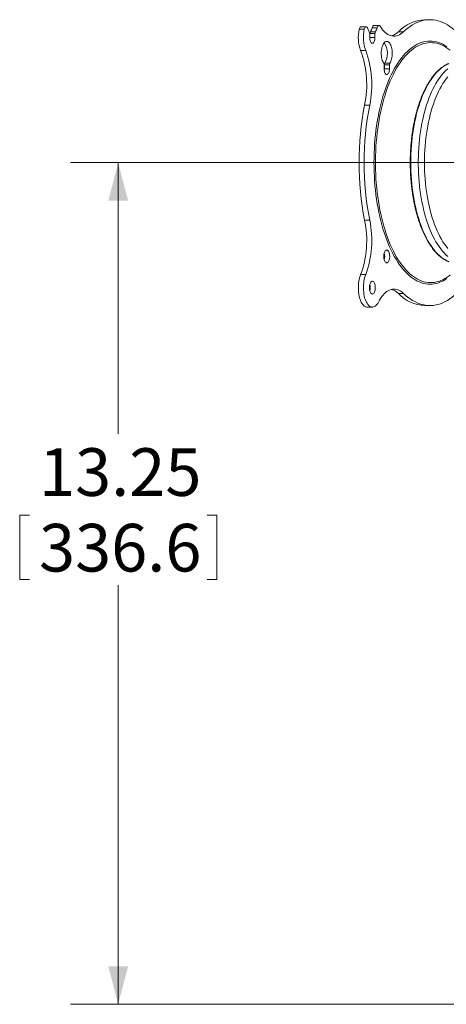
# Model space of a CAD drawing. Units: inches. Extents: x 0.5 to 16.5, y 0.2 to 10.8.
# Drawn here: x 10.9 to 12, y 3.4 to 6 of the extents above; entities that cross this region are included whole.
import ezdxf

# ---------------------------------------------------------------- set-up
doc = ezdxf.new("R2010")
doc.units = ezdxf.units.IN
doc.header["$MEASUREMENT"] = 0
doc.styles.add('SLDTEXTSTYLE0', font='TXT', dxfattribs={"width": 0.75})
doc.dimstyles.new('SLDDIMSTYLE0', dxfattribs={"dimtxt": 0.125, "dimasz": 0.1, "dimexe": 0, "dimexo": 0.0625, "dimgap": 0.03125, "dimtad": 0, "dimtih": 1, "dimtoh": 1, "dimlfac": 6, "dimrnd": 1e-09, "dimzin": 12, "dimdsep": 46, "dimtxsty": 'SLDTEXTSTYLE0', "dimsah": 1, "dimcen": 0.09, "dimadec": 0, "dimazin": 0, "dimtfac": 1, "dimtofl": 0, "dimtmove": 0, "dimatfit": 3, "dimfxl": 0, "dimtolj": 1, "dimtzin": 12, "dimarcsym": 0})

# ---------------------------------------------------------------- blocks, each defined once
blk = doc.blocks.new('*D11')
at = {"color": 7, "linetype": 'Continuous', "lineweight": 0}
for p, q in [((12.3534, 5.6111), (11.0435, 5.6111)), ((11.1685, 5.6111), (11.1685, 4.8991)), ((10.9101, 4.6857), (10.9101, 4.517)), ((10.9101, 4.6857), (10.9355, 4.6857)), ((11.4268, 4.6857), (11.4015, 4.6857)), ((11.4268, 4.6857), (11.4268, 4.517)), ((10.9101, 4.517), (10.9355, 4.517)), ((11.1685, 3.4028), (11.1685, 4.5021)), ((11.4268, 4.517), (11.4015, 4.517)), ((13.3859, 3.4028), (11.0435, 3.4028))]:
    blk.add_line(p, q, dxfattribs=at)
for points in [[(11.1685, 5.6111), (11.1425, 5.5111), (11.1945, 5.5111)], [(11.1685, 3.4028), (11.1945, 3.5028), (11.1425, 3.5028)]]:
    blk.add_solid(points, dxfattribs=at)
at = {"color": 7, "linetype": 'Continuous', "lineweight": 0, "char_height": 0.125, "attachment_point": 1, "style": 'SLDTEXTSTYLE0'}
for s, insert in [('13.25', (10.9608, 4.8617)), ('336.6', (10.9608, 4.6632))]:
    blk.add_mtext(s, dxfattribs=dict(at, insert=insert))

msp = doc.modelspace()

# ---------------------------------------------------------------- linework, layer by layer
at = {"color": 7, "linetype": 'Continuous', "lineweight": 15}
for p, q in [((11.8139, 5.961), (11.8007, 5.961)), ((11.8283, 5.9392), (11.8283, 5.9496)), ((11.8421, 5.9496), (11.8289, 5.9496)), ((11.8289, 5.9496), (11.8289, 5.9392)), ((11.8299, 5.9539), (11.8432, 5.9539)), ((11.8478, 5.9649), (11.8346, 5.9649)), ((11.8421, 5.9496), (11.8421, 5.9392)), ((11.9167, 5.9543), (11.9035, 5.9543)), ((11.8421, 5.9392), (11.8289, 5.9392)), ((11.8177, 5.905), (11.8044, 5.905)), ((11.8661, 5.8572), (11.8661, 5.8676)), ((11.8799, 5.8676), (11.8666, 5.8676)), ((11.8666, 5.8676), (11.8666, 5.8572)), ((11.8677, 5.8719), (11.881, 5.8719)), ((11.8799, 5.8676), (11.8799, 5.8572)), ((11.8799, 5.8572), (11.8666, 5.8572)), ((11.8282, 5.7622), (11.815, 5.7622)), ((11.8282, 5.46), (11.815, 5.46)), ((11.8177, 5.3172), (11.8044, 5.3172)), ((11.9167, 5.2679), (11.9035, 5.2679))]:
    msp.add_line(p, q, dxfattribs=at)
at = {"color": 7, "linetype": 'Continuous', "lineweight": 15, "flags": 128}
for points in [[(11.8007, 5.961), (11.8013, 5.9631), (11.802, 5.9649), (11.803, 5.9663), (11.804, 5.9672), (11.8051, 5.9677), (11.8055, 5.9677)], [(11.8233, 5.9625), (11.8225, 5.9644), (11.8216, 5.9659), (11.8206, 5.967), (11.8195, 5.9676), (11.8184, 5.9677), (11.8173, 5.9672), (11.8162, 5.9663), (11.8153, 5.9649), (11.8145, 5.9631), (11.8139, 5.961)], [(11.8346, 5.9649), (11.8352, 5.967), (11.8361, 5.9687), (11.837, 5.9699), (11.8381, 5.9707), (11.8392, 5.971), (11.8393, 5.971)], [(11.8557, 5.9687), (11.8547, 5.97), (11.8537, 5.9707), (11.8525, 5.971), (11.8514, 5.9707), (11.8503, 5.9699), (11.8493, 5.9687), (11.8485, 5.967), (11.8478, 5.9649)], [(11.8557, 5.9687), (11.8588, 5.9641), (11.8621, 5.9599), (11.8654, 5.9561), (11.8689, 5.9528), (11.8724, 5.9499), (11.8761, 5.9476), (11.8797, 5.9457), (11.8835, 5.9443), (11.8872, 5.9434), (11.891, 5.943), (11.8948, 5.9431), (11.8986, 5.9438), (11.9023, 5.9449), (11.906, 5.9465), (11.9097, 5.9486), (11.9132, 5.9512), (11.9167, 5.9543)], [(11.9167, 5.9543), (11.9225, 5.9595), (11.9283, 5.9643), (11.9342, 5.9686), (11.9402, 5.9725), (11.9462, 5.9758), (11.9523, 5.9787), (11.9584, 5.9812), (11.9646, 5.9831), (11.9708, 5.9846), (11.977, 5.9856), (11.9832, 5.986), (11.9895, 5.986), (11.9957, 5.9856), (12.0019, 5.9846), (12.0081, 5.9831), (12.0143, 5.9812), (12.0204, 5.9787), (12.0265, 5.9758), (12.0325, 5.9725), (12.0385, 5.9686), (12.0444, 5.9643), (12.0502, 5.9595), (12.056, 5.9543)], [(11.8421, 5.9392), (11.842, 5.9364), (11.8417, 5.9338), (11.8411, 5.9313), (11.8403, 5.9291), (11.8394, 5.9272), (11.8383, 5.9258), (11.8371, 5.9248), (11.8358, 5.9242), (11.8346, 5.9242), (11.8333, 5.9248), (11.8321, 5.9258), (11.831, 5.9272), (11.8301, 5.9291), (11.8293, 5.9313), (11.8288, 5.9338), (11.8284, 5.9364), (11.8283, 5.9392)], [(11.8289, 5.9392), (11.8287, 5.9364), (11.8286, 5.935)], [(12.0307, 5.9152), (12.0253, 5.9187), (12.0198, 5.9217), (12.0143, 5.9243), (12.0088, 5.9264), (12.0032, 5.928), (11.9976, 5.9292), (11.992, 5.9299), (11.9864, 5.9301), (11.9807, 5.9299), (11.9751, 5.9292), (11.9695, 5.928), (11.9639, 5.9264), (11.9584, 5.9243), (11.9529, 5.9217), (11.9474, 5.9187), (11.942, 5.9152), (11.9367, 5.9113), (11.9314, 5.907), (11.9262, 5.9022), (11.9211, 5.897), (11.9161, 5.8914), (11.9113, 5.8853), (11.9065, 5.8789), (11.9018, 5.872), (11.8973, 5.8648), (11.8928, 5.8572), (11.8886, 5.8493), (11.8844, 5.841), (11.8805, 5.8323), (11.8766, 5.8233), (11.873, 5.8141), (11.8695, 5.8045), (11.8661, 5.7946), (11.863, 5.7845), (11.86, 5.7741), (11.8572, 5.7635), (11.8546, 5.7527), (11.8522, 5.7416), (11.85, 5.7304), (11.848, 5.7189), (11.8462, 5.7074), (11.8446, 5.6956), (11.8433, 5.6838), (11.8421, 5.6718), (11.8411, 5.6598), (11.8404, 5.6477), (11.8398, 5.6355), (11.8395, 5.6233), (11.8394, 5.6111), (11.8395, 5.5989), (11.8398, 5.5867), (11.8404, 5.5745), (11.8411, 5.5624), (11.8421, 5.5504), (11.8433, 5.5384), (11.8446, 5.5266), (11.8462, 5.5148), (11.848, 5.5033), (11.85, 5.4918), (11.8522, 5.4806), (11.8546, 5.4695), (11.8572, 5.4587), (11.86, 5.4481), (11.863, 5.4377), (11.8661, 5.4276), (11.8695, 5.4177), (11.873, 5.4081), (11.8766, 5.3988), (11.8805, 5.3899), (11.8844, 5.3812), (11.8886, 5.3729), (11.8928, 5.365), (11.8973, 5.3574), (11.9018, 5.3502), (11.9065, 5.3433), (11.9113, 5.3369), (11.9161, 5.3308), (11.9211, 5.3252), (11.9262, 5.32), (11.9314, 5.3152), (11.9367, 5.3109), (11.942, 5.307), (11.9474, 5.3035), (11.9529, 5.3005), (11.9584, 5.2979), (11.9639, 5.2958), (11.9695, 5.2942), (11.9751, 5.293), (11.9807, 5.2923), (11.9864, 5.2921), (11.992, 5.2923), (11.9976, 5.293), (12.0032, 5.2942), (12.0088, 5.2958), (12.0143, 5.2979), (12.0198, 5.3005), (12.0253, 5.3035), (12.0307, 5.307)], [(12.0288, 5.9135), (12.0256, 5.9154), (12.0202, 5.9183), (12.0147, 5.9207), (12.0092, 5.9227), (12.0037, 5.9242), (11.9981, 5.9253), (11.9925, 5.9258), (11.9869, 5.926), (11.9813, 5.9256), (11.9757, 5.9248), (11.9702, 5.9235), (11.9646, 5.9218), (11.9591, 5.9195), (11.9537, 5.9169), (11.9483, 5.9138), (11.9429, 5.9102), (11.9377, 5.9062), (11.9325, 5.9017), (11.9274, 5.8968), (11.9223, 5.8915), (11.9174, 5.8858), (11.9126, 5.8797), (11.9079, 5.8731), (11.9033, 5.8662), (11.8988, 5.8589), (11.8945, 5.8512), (11.8903, 5.8432), (11.8862, 5.8348), (11.8823, 5.8261), (11.8786, 5.8171), (11.875, 5.8078), (11.8716, 5.7981), (11.8684, 5.7882), (11.8653, 5.7781), (11.8624, 5.7677), (11.8598, 5.757), (11.8573, 5.7462), (11.855, 5.7351), (11.8529, 5.7238), (11.851, 5.7124), (11.8493, 5.7009), (11.8478, 5.6892), (11.8465, 5.6774), (11.8454, 5.6654), (11.8446, 5.6535), (11.8439, 5.6414), (11.8435, 5.6293), (11.8433, 5.6172), (11.8433, 5.605), (11.8435, 5.5929), (11.8439, 5.5808), (11.8446, 5.5687), (11.8454, 5.5568), (11.8465, 5.5448), (11.8478, 5.533), (11.8493, 5.5213), (11.851, 5.5098), (11.8529, 5.4984), (11.855, 5.4871), (11.8573, 5.476), (11.8598, 5.4652), (11.8624, 5.4545), (11.8653, 5.4441), (11.8684, 5.434), (11.8716, 5.4241), (11.875, 5.4144), (11.8786, 5.4051), (11.8823, 5.3961), (11.8862, 5.3874), (11.8903, 5.379), (11.8945, 5.371), (11.8988, 5.3633), (11.9033, 5.356), (11.9079, 5.3491), (11.9126, 5.3425), (11.9174, 5.3364), (11.9223, 5.3307), (11.9274, 5.3254), (11.9325, 5.3205), (11.9377, 5.316), (11.9429, 5.312), (11.9483, 5.3084), (11.9537, 5.3053), (11.9591, 5.3027), (11.9646, 5.3004), (11.9702, 5.2987), (11.9757, 5.2974), (11.9813, 5.2966), (11.9869, 5.2962), (11.9925, 5.2964), (11.9981, 5.2969), (12.0037, 5.298), (12.0092, 5.2995), (12.0147, 5.3015), (12.0202, 5.3039), (12.0256, 5.3068), (12.0291, 5.309)], [(11.865, 5.8719), (11.8636, 5.8743), (11.8623, 5.877), (11.8612, 5.88), (11.8603, 5.8833), (11.8595, 5.8869), (11.859, 5.8906), (11.8587, 5.8944), (11.8586, 5.8983), (11.8587, 5.9022), (11.8591, 5.906), (11.8597, 5.9097), (11.8604, 5.9132), (11.8614, 5.9165), (11.8626, 5.9195), (11.8639, 5.9221), (11.8653, 5.9244), (11.8669, 5.9262), (11.8686, 5.9277), (11.8703, 5.9286), (11.8721, 5.9291), (11.8739, 5.9291), (11.8757, 5.9286), (11.8774, 5.9277), (11.8791, 5.9262), (11.8807, 5.9244), (11.8821, 5.9221), (11.8834, 5.9195), (11.8846, 5.9165), (11.8855, 5.9132), (11.8863, 5.9097), (11.8869, 5.906), (11.8873, 5.9022), (11.8874, 5.8983), (11.8873, 5.8944), (11.887, 5.8906), (11.8865, 5.8869), (11.8857, 5.8833), (11.8848, 5.88), (11.8837, 5.877), (11.8824, 5.8743), (11.881, 5.8719)], [(12.0316, 5.8691), (12.0266, 5.8664), (12.0216, 5.8633), (12.0167, 5.8598), (12.0119, 5.8558), (12.0072, 5.8514), (12.0026, 5.8465), (11.998, 5.8413), (11.9936, 5.8356), (11.9893, 5.8295), (11.9851, 5.823), (11.981, 5.8162), (11.9771, 5.8089), (11.9733, 5.8013), (11.9696, 5.7934), (11.9662, 5.7852), (11.9629, 5.7766), (11.9597, 5.7678), (11.9567, 5.7586), (11.954, 5.7492), (11.9514, 5.7396), (11.949, 5.7297), (11.9467, 5.7196), (11.9447, 5.7093), (11.9429, 5.6988), (11.9413, 5.6882), (11.9399, 5.6775), (11.9387, 5.6666), (11.9377, 5.6556), (11.937, 5.6445), (11.9364, 5.6334), (11.9361, 5.6223), (11.936, 5.6111), (11.9361, 5.5999), (11.9364, 5.5888), (11.937, 5.5776), (11.9377, 5.5666), (11.9387, 5.5556), (11.9399, 5.5447), (11.9413, 5.534), (11.9429, 5.5234), (11.9447, 5.5129), (11.9467, 5.5026), (11.949, 5.4925), (11.9514, 5.4826), (11.954, 5.473), (11.9567, 5.4636), (11.9597, 5.4544), (11.9629, 5.4456), (11.9662, 5.437), (11.9696, 5.4288), (11.9733, 5.4208), (11.9771, 5.4133), (11.981, 5.406), (11.9851, 5.3992), (11.9893, 5.3927), (11.9936, 5.3866), (11.998, 5.3809), (12.0026, 5.3757), (12.0072, 5.3708), (12.0119, 5.3664), (12.0167, 5.3624), (12.0216, 5.3589), (12.0266, 5.3558), (12.0316, 5.3531)], [(11.8799, 5.8572), (11.8798, 5.8544), (11.8794, 5.8517), (11.8789, 5.8493), (11.8781, 5.8471), (11.8772, 5.8452), (11.8761, 5.8437), (11.8749, 5.8427), (11.8736, 5.8422), (11.8724, 5.8422), (11.8711, 5.8427), (11.8699, 5.8437), (11.8688, 5.8452), (11.8679, 5.8471), (11.8671, 5.8493), (11.8666, 5.8517), (11.8662, 5.8544), (11.8661, 5.8572)], [(11.8666, 5.8572), (11.8665, 5.8544), (11.8664, 5.853)], [(12.0329, 5.3651), (12.0282, 5.3694), (12.0236, 5.374), (12.019, 5.3791), (12.0146, 5.3847), (12.0102, 5.3906), (12.006, 5.3969), (12.002, 5.4036), (11.998, 5.4106), (11.9942, 5.418), (11.9905, 5.4258), (11.987, 5.4338), (11.9837, 5.4422), (11.9805, 5.4509), (11.9774, 5.4599), (11.9746, 5.4691), (11.9719, 5.4786), (11.9695, 5.4883), (11.9672, 5.4982), (11.9651, 5.5084), (11.9632, 5.5187), (11.9615, 5.5292), (11.96, 5.5398), (11.9588, 5.5506), (11.9577, 5.5614), (11.9568, 5.5724), (11.9562, 5.5834), (11.9558, 5.5945), (11.9555, 5.6055), (11.9555, 5.6167), (11.9558, 5.6277), (11.9562, 5.6388), (11.9568, 5.6498), (11.9577, 5.6608), (11.9588, 5.6716), (11.96, 5.6824), (11.9615, 5.693), (11.9632, 5.7035), (11.9651, 5.7138), (11.9672, 5.724), (11.9695, 5.7339), (11.9719, 5.7436), (11.9746, 5.7531), (11.9774, 5.7623), (11.9805, 5.7713), (11.9837, 5.78), (11.987, 5.7884), (11.9905, 5.7964), (11.9942, 5.8042), (11.998, 5.8116), (12.002, 5.8186), (12.006, 5.8253), (12.0102, 5.8316), (12.0146, 5.8375), (12.019, 5.8431), (12.0236, 5.8482), (12.0282, 5.8528), (12.0329, 5.8571)], [(12.0332, 5.8362), (12.0288, 5.8307), (12.0245, 5.8248), (12.0204, 5.8185), (12.0164, 5.8119), (12.0125, 5.8048), (12.0087, 5.7975), (12.0051, 5.7897), (12.0017, 5.7817), (11.9984, 5.7733), (11.9953, 5.7647), (11.9924, 5.7557), (11.9896, 5.7465), (11.9871, 5.7371), (11.9847, 5.7274), (11.9825, 5.7175), (11.9805, 5.7074), (11.9787, 5.6972), (11.9771, 5.6868), (11.9757, 5.6762), (11.9745, 5.6656), (11.9736, 5.6548), (11.9728, 5.6439), (11.9723, 5.633), (11.972, 5.6221), (11.9719, 5.6111), (11.972, 5.6001), (11.9723, 5.5892), (11.9728, 5.5783), (11.9736, 5.5674), (11.9745, 5.5566), (11.9757, 5.546), (11.9771, 5.5354), (11.9787, 5.525), (11.9805, 5.5148), (11.9825, 5.5047), (11.9847, 5.4948), (11.9871, 5.4851), (11.9896, 5.4757), (11.9924, 5.4665), (11.9953, 5.4575), (11.9984, 5.4489), (12.0017, 5.4405), (12.0051, 5.4325), (12.0087, 5.4247), (12.0125, 5.4174), (12.0164, 5.4103), (12.0204, 5.4037), (12.0245, 5.3974), (12.0288, 5.3915), (12.0332, 5.386)], [(11.8653, 5.365), (11.8654, 5.3679), (11.8657, 5.3706), (11.8663, 5.3732), (11.867, 5.3756), (11.8679, 5.3776), (11.8689, 5.3793), (11.8701, 5.3806), (11.8714, 5.3814), (11.8727, 5.3818), (11.874, 5.3817), (11.8753, 5.3811), (11.8765, 5.38), (11.8776, 5.3785), (11.8786, 5.3766), (11.8794, 5.3744), (11.88, 5.3719), (11.8805, 5.3693), (11.8807, 5.3665), (11.8807, 5.3636), (11.8805, 5.3608), (11.88, 5.3581), (11.8794, 5.3557), (11.8786, 5.3534), (11.8776, 5.3516), (11.8765, 5.3501), (11.8753, 5.349), (11.874, 5.3484), (11.8727, 5.3483), (11.8714, 5.3487), (11.8701, 5.3495), (11.8689, 5.3508), (11.8679, 5.3525), (11.867, 5.3545), (11.8663, 5.3569), (11.8657, 5.3595), (11.8654, 5.3622), (11.8653, 5.365)], [(11.8219, 5.2319), (11.8207, 5.232), (11.8184, 5.2325), (11.8162, 5.2335), (11.814, 5.2349), (11.8119, 5.2369), (11.8098, 5.2392), (11.8079, 5.242), (11.8061, 5.2452), (11.8045, 5.2487), (11.803, 5.2526), (11.8018, 5.2567), (11.8007, 5.2611), (11.7998, 5.2657), (11.7991, 5.2705), (11.7987, 5.2754), (11.7984, 5.2804), (11.7984, 5.2854), (11.7987, 5.2904), (11.7991, 5.2953), (11.7998, 5.3001), (11.8006, 5.3047), (11.8017, 5.3091), (11.803, 5.3133), (11.8044, 5.3172)], [(11.8509, 5.245), (11.8492, 5.2419), (11.8472, 5.2391), (11.8452, 5.2368), (11.8431, 5.2349), (11.8409, 5.2334), (11.8386, 5.2325), (11.8363, 5.232), (11.834, 5.232), (11.8317, 5.2325), (11.8295, 5.2335), (11.8273, 5.2349), (11.8251, 5.2369), (11.8231, 5.2392), (11.8212, 5.242), (11.8194, 5.2452), (11.8178, 5.2487), (11.8163, 5.2526), (11.815, 5.2567), (11.8139, 5.2611), (11.8131, 5.2657), (11.8124, 5.2705), (11.8119, 5.2754), (11.8117, 5.2804), (11.8117, 5.2854), (11.8119, 5.2904), (11.8124, 5.2953), (11.813, 5.3001), (11.8139, 5.3047), (11.815, 5.3091), (11.8163, 5.3133), (11.8177, 5.3172)], [(11.8275, 5.283), (11.8276, 5.2858), (11.8279, 5.2886), (11.8285, 5.2912), (11.8292, 5.2935), (11.8301, 5.2956), (11.8312, 5.2973), (11.8323, 5.2986), (11.8336, 5.2994), (11.8349, 5.2997), (11.8362, 5.2996), (11.8375, 5.299), (11.8387, 5.298), (11.8398, 5.2965), (11.8408, 5.2946), (11.8416, 5.2924), (11.8422, 5.2899), (11.8427, 5.2872), (11.8429, 5.2844), (11.8429, 5.2816), (11.8427, 5.2788), (11.8422, 5.2761), (11.8416, 5.2736), (11.8408, 5.2714), (11.8398, 5.2695), (11.8387, 5.2681), (11.8375, 5.267), (11.8362, 5.2664), (11.8349, 5.2663), (11.8336, 5.2666), (11.8323, 5.2675), (11.8312, 5.2688), (11.8301, 5.2704), (11.8292, 5.2725), (11.8285, 5.2748), (11.8279, 5.2774), (11.8276, 5.2802), (11.8275, 5.283)], [(11.9167, 5.2679), (11.9133, 5.2709), (11.9098, 5.2735), (11.9062, 5.2756), (11.9026, 5.2772), (11.8989, 5.2783), (11.8952, 5.279), (11.8915, 5.2792), (11.8878, 5.2789), (11.8841, 5.2781), (11.8805, 5.2768), (11.8768, 5.2751), (11.8733, 5.2728), (11.8698, 5.2702), (11.8664, 5.267), (11.8631, 5.2635), (11.8598, 5.2595), (11.8567, 5.255), (11.8538, 5.2502), (11.8509, 5.245)], [(12.056, 5.2679), (12.0502, 5.2627), (12.0444, 5.2579), (12.0385, 5.2536), (12.0325, 5.2497), (12.0265, 5.2464), (12.0204, 5.2435), (12.0143, 5.241), (12.0081, 5.2391), (12.0019, 5.2376), (11.9957, 5.2366), (11.9895, 5.2362), (11.9832, 5.2362), (11.977, 5.2366), (11.9708, 5.2376), (11.9646, 5.2391), (11.9584, 5.241), (11.9523, 5.2435), (11.9462, 5.2464), (11.9402, 5.2497), (11.9342, 5.2536), (11.9283, 5.2579), (11.9225, 5.2627), (11.9167, 5.2679)]]:
    msp.add_lwpolyline(points, dxfattribs=at)
at = {"color": 7, "linetype": 'Continuous', "lineweight": 15}
for centre, radius, start, end in [((11.9773, 5.8848), 0.1013, 92.3637, 136.7237), ((11.8981, 5.9395), 0.0998, 167.5431, 200.174), ((11.9114, 5.9395), 0.0998, 167.5431, 200.174), ((11.8536, 5.9713), 0.0316, 196.1998, 213.4178), ((11.8203, 5.9499), 0.008, 357.651, 30.0661), ((11.8368, 5.9499), 0.008, 149.9339, 182.349), ((11.8011, 5.9726), 0.0343, 327.0768, 347.1279), ((11.8501, 5.9499), 0.008, 149.9339, 182.349), ((11.8144, 5.9726), 0.0343, 327.0768, 347.1279), ((11.8749, 5.9826), 0.0402, 285.0531, 315.2451), ((11.8224, 5.8977), 0.0522, 330.4077, 32.46), ((11.5615, 5.8153), 0.2589, 348.1604, 20.2737), ((11.5748, 5.8153), 0.2589, 348.1604, 20.2737), ((11.9716, 5.8232), 0.1069, 50.7141, 57.6575), ((11.8581, 5.8679), 0.008, 357.6516, 30.0654), ((11.8746, 5.8679), 0.008, 149.938, 182.3498), ((11.8879, 5.8679), 0.008, 149.9378, 182.3451), ((12.5821, 5.6111), 0.7819, 168.8581, 191.1419), ((12.5954, 5.6111), 0.7819, 168.8581, 191.1419), ((11.5595, 5.407), 0.2609, 339.8515, 11.7144), ((11.5728, 5.407), 0.2609, 339.8517, 11.7143), ((11.8337, 5.365), 0.0338, 345.3299, 14.6701), ((11.9715, 5.3992), 0.1071, 302.5803, 309.282), ((11.7959, 5.283), 0.0338, 345.3271, 14.6729), ((11.8754, 5.2404), 0.0393, 44.3765, 75.3253), ((11.9773, 5.3374), 0.1013, 223.2766, 267.636)]:
    msp.add_arc(centre, radius, start, end, dxfattribs=at)
for points in [[(11.8188, 5.9677), (11.8055, 5.9677)], [(11.8526, 5.971), (11.8393, 5.971)], [(11.9864, 5.9861), (11.9731, 5.9861)], [(11.8219, 5.2319), (11.8352, 5.2319)], [(11.9731, 5.2361), (11.9864, 5.2361)]]:
    msp.add_open_spline(points, degree=1, dxfattribs=at)
msp.add_open_spline([(12.0359, 5.8711), (12.035, 5.8707), (12.0325, 5.8698), (12.0285, 5.8678), (12.0237, 5.8651), (12.019, 5.862), (12.0143, 5.8585), (12.0097, 5.8546), (12.0052, 5.8504), (12.0008, 5.8457), (11.9965, 5.8406), (11.9923, 5.8352), (11.9881, 5.8295), (11.9841, 5.8234), (11.9803, 5.8169), (11.9765, 5.8101), (11.9729, 5.803), (11.9694, 5.7956), (11.966, 5.788), (11.9628, 5.78), (11.9598, 5.7718), (11.9569, 5.7633), (11.9542, 5.7546), (11.9516, 5.7456), (11.9492, 5.7365), (11.947, 5.7271), (11.9449, 5.7176), (11.943, 5.7079), (11.9413, 5.698), (11.9398, 5.688), (11.9385, 5.6779), (11.9374, 5.6677), (11.9364, 5.6574), (11.9357, 5.647), (11.9351, 5.6365), (11.9347, 5.6261), (11.9345, 5.6155), (11.9346, 5.605), (11.9348, 5.5945), (11.9352, 5.5841), (11.9358, 5.5736), (11.9366, 5.5632), (11.9375, 5.553), (11.9387, 5.5427), (11.94, 5.5326), (11.9416, 5.5227), (11.9433, 5.5128), (11.9452, 5.5032), (11.9473, 5.4936), (11.9495, 5.4843), (11.952, 5.4752), (11.9546, 5.4663), (11.9573, 5.4576), (11.9602, 5.4492), (11.9633, 5.441), (11.9665, 5.433), (11.9699, 5.4254), (11.9734, 5.4181), (11.9771, 5.411), (11.9808, 5.4043), (11.9847, 5.3979), (11.9888, 5.3918), (11.9929, 5.3861), (11.9971, 5.3808), (12.0015, 5.3758), (12.0059, 5.3711), (12.0105, 5.3669), (12.0151, 5.3631), (12.0198, 5.3596), (12.0245, 5.3566), (12.0293, 5.3539), (12.0331, 5.3522), (12.0353, 5.3513), (12.0359, 5.3511)], degree=3, knots=[0, 0, 0, 0, 0.0075652, 0.0217275, 0.0359163, 0.0501409, 0.0643983, 0.0786829, 0.0929891, 0.1073116, 0.1216452, 0.1359861, 0.1503308, 0.1646769, 0.1790221, 0.1933658, 0.2077062, 0.2220431, 0.2363771, 0.2507071, 0.2650343, 0.2793577, 0.293678, 0.3079953, 0.32231, 0.3366221, 0.3509318, 0.3652395, 0.3795455, 0.3938495, 0.4081525, 0.4224539, 0.4367543, 0.4510541, 0.4653531, 0.4796517, 0.4939499, 0.5082479, 0.5225461, 0.5368443, 0.5511429, 0.5654421, 0.5797418, 0.5940426, 0.6083443, 0.6226472, 0.6369518, 0.6512579, 0.665566, 0.6798759, 0.6941881, 0.7085031, 0.722821, 0.7371421, 0.7514662, 0.7657939, 0.7801254, 0.7944605, 0.8087998, 0.8231423, 0.8374887, 0.8518384, 0.8661904, 0.8805431, 0.8948945, 0.909242, 0.9235821, 0.9379105, 0.9522218, 0.9665108, 0.9807709, 0.9949974, 1, 1, 1, 1], dxfattribs=at)

# ---------------------------------------------------------------- dimensions: what is measured, and where the dimension line sits
at = {"color": 7, "linetype": 'Continuous', "lineweight": 0}
dim = msp.add_linear_dim(base=(11.1685, 3.4028), p1=(12.4034, 5.6111), p2=(13.4359, 3.4028), angle=90, dimstyle='SLDDIMSTYLE0', dxfattribs=at)
dim.commit()
dim.dimension.update_dxf_attribs({"geometry": '*D11', "text_midpoint": (11.1685, 4.7006), "dimtype": 160})

doc.saveas('drawing.dxf')
